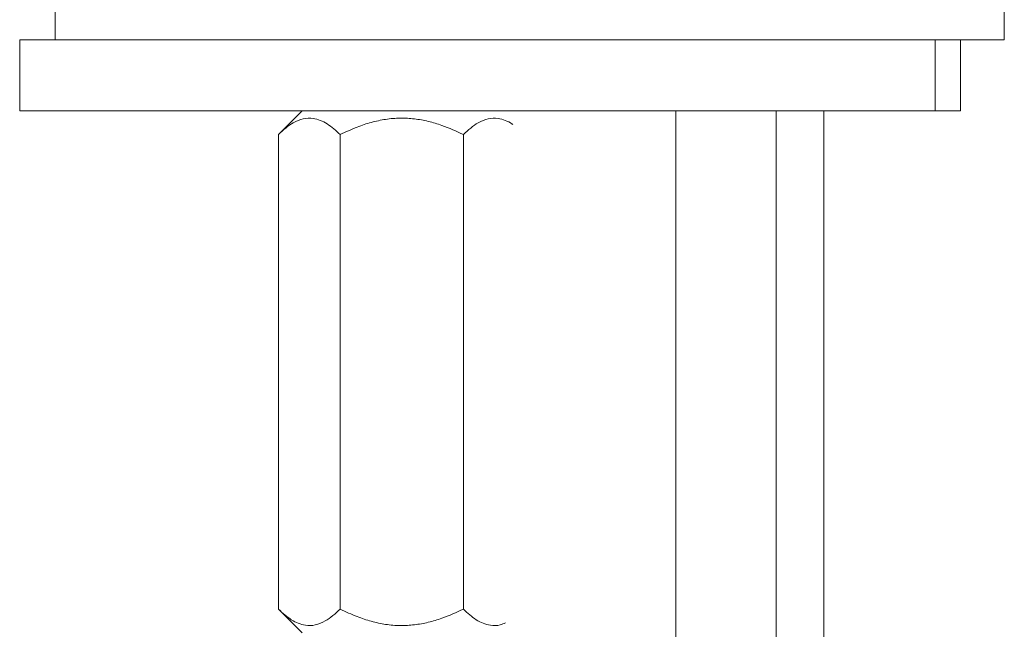
# Model space of a CAD drawing. Units: millimetres. Extents: x -1294 to 1423, y -1270 to 1298.
# Drawn here: x 4 to 46, y 115 to 141 of the extents above; entities that cross this region are included whole.
import ezdxf

# ---------------------------------------------------------------- set-up
doc = ezdxf.new("R2010")
doc.units = ezdxf.units.MM

msp = doc.modelspace()

# ---------------------------------------------------------------- linework, layer by layer
at = {"color": 7, "linetype": 'Continuous', "lineweight": 18}
for p, q in [((5.664, 141.54), (5.664, 140.04)), ((45.664, 140.04), (45.664, 141.54)), ((4.164, 140.04), (4.164, 137.04)), ((4.164, 140.04), (42.751, 140.04)), ((42.751, 140.04), (42.751, 137.04)), ((42.751, 140.04), (43.813, 140.04)), ((43.813, 137.04), (43.813, 140.04)), ((43.813, 140.04), (45.664, 140.04)), ((4.164, 137.04), (42.751, 137.04)), ((16.072, 137.04), (15.072, 136.04)), ((31.814, 40.092), (31.814, 137.04)), ((36.052, 137.04), (36.052, 11.434)), ((38.052, 11.434), (38.052, 137.04)), ((42.751, 137.04), (43.813, 137.04)), ((15.072, 136.04), (15.072, 116.04)), ((17.67, 136.04), (17.67, 116.04)), ((22.866, 136.04), (22.866, 116.04)), ((15.072, 116.04), (16.072, 115.04))]:
    msp.add_line(p, q, dxfattribs=at)
for points, knots in [([(17.67, 136.04), (17.582, 136.124), (17.405, 136.293), (17.126, 136.499), (16.836, 136.653), (16.497, 136.748), (16.111, 136.733), (15.724, 136.571), (15.376, 136.329), (15.173, 136.136), (15.072, 136.04)], [0, 0, 0, 0, 0.108112, 0.216174, 0.328105, 0.439961, 0.593491, 0.752153, 0.875509, 1, 1, 1, 1]), ([(22.866, 136.04), (22.567, 136.179), (22.088, 136.403), (21.388, 136.608), (20.802, 136.716), (20.197, 136.75), (19.586, 136.697), (18.978, 136.565), (18.333, 136.353), (17.908, 136.152), (17.67, 136.04)], [0, 0, 0, 0, 0.182134, 0.291882, 0.401906, 0.511436, 0.625551, 0.740212, 0.854602, 1, 1, 1, 1]), ([(24.952, 136.466), (24.942, 136.473), (24.838, 136.551), (24.629, 136.649), (24.292, 136.75), (23.905, 136.732), (23.518, 136.571), (23.17, 136.329), (22.968, 136.136), (22.866, 136.04)], [0, 0, 0, 0, 0.014604, 0.15532, 0.29594, 0.488953, 0.688417, 0.843495, 1, 1, 1, 1]), ([(15.072, 116.04), (15.16, 115.955), (15.336, 115.787), (15.615, 115.581), (15.906, 115.427), (16.244, 115.331), (16.63, 115.347), (17.018, 115.509), (17.366, 115.751), (17.568, 115.943), (17.67, 116.04)], [0, 0, 0, 0, 0.108112, 0.216174, 0.328105, 0.439961, 0.593491, 0.752153, 0.875509, 1, 1, 1, 1]), ([(17.67, 116.04), (17.908, 115.927), (18.333, 115.727), (18.978, 115.515), (19.586, 115.383), (20.197, 115.33), (20.802, 115.364), (21.388, 115.472), (22.088, 115.677), (22.567, 115.9), (22.866, 116.04)], [0, 0, 0, 0, 0.145398, 0.259788, 0.374449, 0.488564, 0.598094, 0.708119, 0.817866, 1, 1, 1, 1]), ([(22.866, 116.04), (22.954, 115.955), (23.131, 115.787), (23.409, 115.581), (23.7, 115.426), (24.038, 115.334), (24.359, 115.332), (24.569, 115.429), (24.645, 115.463)], [0, 0, 0, 0, 0.159319, 0.318566, 0.483514, 0.648351, 0.874603, 1, 1, 1, 1])]:
    msp.add_open_spline(points, degree=3, knots=knots, dxfattribs=at)

doc.saveas('drawing.dxf')
